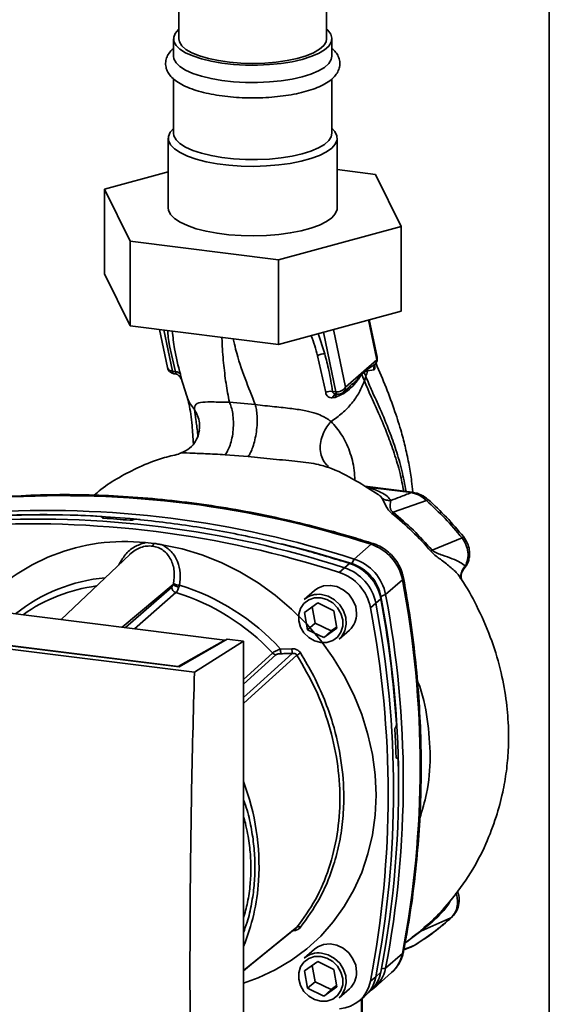
# Paper-space layout 'Blatt1' of a CAD drawing. Units: millimetres. Extents: x 0 to 5940, y 0 to 4200.
# Drawn here: x 4751 to 4834, y 1535 to 1690 of the extents above; entities that cross this region are included whole.
import ezdxf

# ---------------------------------------------------------------- set-up
doc = ezdxf.new("R2010")
doc.units = ezdxf.units.MM
doc.header["$LTSCALE"] = 10

psp = doc.layouts.new('Blatt1')

# ---------------------------------------------------------------- linework, layer by layer
at = {"color": 7, "linetype": 'Continuous', "lineweight": 35}
for p, q in [((4775.97, 1920.9), (4775.97, 1687.3)), ((4799.3, 1687.3), (4799.3, 1874.52)), ((4834.45, 1485.52), (4834.45, 1768.78)), ((4775.14, 1687.3), (4775.14, 1684.55)), ((4800.14, 1684.55), (4800.14, 1687.3)), ((4775.14, 1680.96), (4775.14, 1672.37)), ((4800.14, 1672.37), (4800.14, 1680.98)), ((4774.3, 1671.59), (4774.3, 1660.59)), ((4800.97, 1660.59), (4800.97, 1671.59)), ((4800.97, 1666.63), (4807, 1665.87)), ((4764.23, 1663.54), (4774.3, 1666.28)), ((4807, 1665.87), (4811.04, 1657.64)), ((4768.28, 1655.31), (4764.23, 1663.54)), ((4764.23, 1663.54), (4764.23, 1650.18)), ((4811.04, 1657.64), (4791.68, 1652.36)), ((4811.04, 1657.64), (4811.04, 1644.28)), ((4791.68, 1652.36), (4768.28, 1655.31)), ((4768.28, 1655.31), (4768.28, 1641.95)), ((4791.68, 1652.36), (4791.68, 1639)), ((4768.28, 1641.95), (4764.23, 1650.18)), ((4811.04, 1644.28), (4791.68, 1639)), ((4791.68, 1639), (4768.28, 1641.95)), ((4805.91, 1642.88), (4807.21, 1636.57)), ((4807.27, 1636.97), (4806.04, 1642.92)), ((4772.92, 1641.37), (4774.16, 1635.36)), ((4773.62, 1641.28), (4774.96, 1634.76)), ((4799, 1637.5), (4797.95, 1640.71)), ((4798.78, 1640.94), (4800.73, 1631.52)), ((4802.28, 1632.22), (4800.39, 1641.38)), ((4797.88, 1637.2), (4799.15, 1631.39)), ((4807.21, 1636.57), (4802.28, 1632.22)), ((4807.05, 1635.99), (4807.01, 1635.93)), ((4774.96, 1634.76), (4775.47, 1634.69)), ((4775.2, 1634.37), (4775.35, 1634.35)), ((4776.17, 1633.85), (4776.23, 1633.74)), ((4804.87, 1634.26), (4805.22, 1634.63)), ((4805.22, 1634.73), (4805.8, 1635.12)), ((4805.22, 1634.73), (4805.22, 1634.63)), ((4805.26, 1633.23), (4805.5, 1633.92)), ((4805.8, 1635.12), (4805.75, 1634.8)), ((4805.75, 1634.8), (4806.76, 1634.97)), ((4776.25, 1633.7), (4776.23, 1633.74)), ((4776.25, 1633.7), (4776.32, 1633.55)), ((4776.29, 1633.82), (4777.23, 1630.8)), ((4801.93, 1631.43), (4803.05, 1632.41)), ((4803.02, 1632.44), (4802.94, 1632.36)), ((4800.73, 1631.52), (4800.22, 1631.57)), ((4788.03, 1629.5), (4783.96, 1629.86)), ((4800.19, 1630.55), (4800.64, 1630.62)), ((4783.27, 1621.57), (4786.92, 1621.27)), ((4812.81, 1615.65), (4805.31, 1616.6)), ((4812.65, 1615.59), (4805.72, 1616.46)), ((4806.94, 1615.61), (4807.45, 1615.28)), ((4815.07, 1614.32), (4809.79, 1612.48)), ((4763.88, 1611.67), (4763.9, 1611.68)), ((4763.9, 1611.58), (4763.88, 1611.67)), ((4763.9, 1611.68), (4763.92, 1611.57)), ((4763.95, 1611.56), (4763.92, 1611.73)), ((4768.77, 1611.3), (4768.75, 1611.28)), ((4770.71, 1607.67), (4772.02, 1607.56)), ((4803.67, 1605.07), (4806.32, 1607.41)), ((4820.68, 1608.42), (4815.96, 1606.49)), ((4768.23, 1605.8), (4757.41, 1595.52)), ((4802.12, 1603.71), (4802.92, 1604.39)), ((4803.29, 1604.38), (4803.67, 1605.07)), ((4801.3, 1602.96), (4802.12, 1603.71)), ((4820.96, 1603.55), (4821.2, 1603.98)), ((4808.61, 1599.46), (4811.27, 1601.8)), ((4820.55, 1601.89), (4820.56, 1601.88)), ((4783.22, 1592.27), (4717.28, 1600.58)), ((4767, 1594.31), (4775.08, 1601.08)), ((4767.56, 1594.24), (4774.86, 1600.63)), ((4775.51, 1599.77), (4768.99, 1594.06)), ((4797.38, 1600.09), (4795.76, 1598.67)), ((4795.82, 1596.65), (4797.89, 1598.15)), ((4797.89, 1598.15), (4800.43, 1596.91)), ((4807.07, 1598.1), (4806.22, 1597.38)), ((4807.84, 1598.81), (4807.07, 1598.1)), ((4808.61, 1599.46), (4807.88, 1599.17)), ((4796.3, 1593.91), (4795.82, 1596.65)), ((4797.03, 1597.53), (4797.48, 1594.95)), ((4800.43, 1596.91), (4800.91, 1594.17)), ((4778.43, 1587.19), (4705.96, 1596.32)), ((4776.04, 1588.02), (4709.81, 1596.36)), ((4710.57, 1596.31), (4775.86, 1588.08)), ((4797.48, 1594.95), (4796.3, 1593.91)), ((4797.48, 1594.95), (4800.02, 1593.71)), ((4798.84, 1592.67), (4796.3, 1593.91)), ((4800.91, 1594.17), (4798.84, 1592.67)), ((4800.02, 1593.71), (4798.84, 1592.67)), ((4800.02, 1593.71), (4800.88, 1594.33)), ((4801.27, 1592.42), (4802.89, 1593.84)), ((4775.86, 1588.08), (4783.22, 1592.27)), ((4783.59, 1592.44), (4776.04, 1588.02)), ((4778.43, 1587.19), (4786.17, 1592.12)), ((4783.22, 1592.27), (4783.22, 1592.22)), ((4786.17, 1592.12), (4783.59, 1592.44)), ((4786.17, 1507.26), (4786.17, 1592.12)), ((4792.03, 1590.86), (4793.81, 1590.91)), ((4786.17, 1586.05), (4790.77, 1590.23)), ((4786.17, 1585.29), (4791.3, 1589.96)), ((4775.86, 1588.04), (4775.86, 1588.08)), ((4810.19, 1578.53), (4810.2, 1578.54)), ((4810.46, 1573.61), (4810.32, 1573.61)), ((4810.34, 1573.6), (4810.43, 1573.6)), ((4810.41, 1573.59), (4810.35, 1573.59)), ((4810.43, 1573.6), (4810.41, 1573.59)), ((4818.93, 1548.39), (4814.15, 1546.27)), ((4814.76, 1546.86), (4814.63, 1546.75)), ((4811.67, 1544.36), (4814.15, 1546.27)), ((4813.96, 1546.17), (4812.8, 1545.31)), ((4811.48, 1543.31), (4812.69, 1543.77)), ((4811.49, 1543.37), (4813.1, 1543.99)), ((4812.57, 1543.72), (4813.02, 1543.96)), ((4813.1, 1543.99), (4813.22, 1544.08)), ((4813.17, 1544.04), (4813.23, 1544.07)), ((4797.38, 1543.43), (4795.76, 1542)), ((4811.27, 1542.76), (4808.61, 1540.42)), ((4795.82, 1539.98), (4797.89, 1541.48)), ((4797.03, 1540.86), (4797.48, 1538.29)), ((4797.89, 1541.48), (4800.43, 1540.24)), ((4796.3, 1537.25), (4795.82, 1539.98)), ((4800.43, 1540.24), (4800.91, 1537.5)), ((4806.22, 1538.36), (4807.07, 1539.06)), ((4806.9, 1537.38), (4809.55, 1539.72)), ((4807.07, 1539.06), (4807.84, 1539.78)), ((4807.94, 1540.31), (4808.61, 1540.42)), ((4797.48, 1538.29), (4796.3, 1537.25)), ((4797.48, 1538.29), (4800.02, 1537.04)), ((4800.91, 1537.5), (4798.84, 1536)), ((4800.02, 1537.04), (4800.88, 1537.67)), ((4798.84, 1536), (4796.3, 1537.25)), ((4800.02, 1537.04), (4798.84, 1536)), ((4801.27, 1535.75), (4802.89, 1537.18)), ((4804.37, 1535.21), (4805.21, 1535.89)), ((4805.5, 1536.15), (4806.28, 1536.89)), ((4804.82, 1535.58), (4804.82, 1523.71)), ((4804.9, 1523.86), (4804.9, 1535.64))]:
    psp.add_line(p, q, dxfattribs=at)
at = {"color": 7, "linetype": 'Continuous', "lineweight": 35, "flags": 128}
for points in [[(4799.3, 1688.8), (4799.47, 1688.64), (4799.95, 1688.03), (4800.13, 1687.39), (4800.03, 1686.75), (4799.63, 1686.13), (4798.96, 1685.53), (4798.02, 1684.98), (4796.83, 1684.48), (4795.43, 1684.04), (4793.85, 1683.68), (4792.12, 1683.41), (4790.28, 1683.23), (4788.39, 1683.14), (4786.47, 1683.15), (4784.59, 1683.26), (4782.77, 1683.46), (4781.07, 1683.76), (4779.53, 1684.13), (4778.17, 1684.58), (4777.03, 1685.09), (4776.15, 1685.66), (4775.53, 1686.26), (4775.2, 1686.89), (4775.16, 1687.53), (4775.41, 1688.16), (4775.94, 1688.77), (4775.94, 1688.77)], [(4799.3, 1687.3), (4799.22, 1686.84), (4798.85, 1686.22), (4798.18, 1685.64), (4797.25, 1685.1), (4796.06, 1684.61), (4794.66, 1684.19), (4793.07, 1683.86), (4791.34, 1683.61), (4789.52, 1683.46), (4787.65, 1683.41), (4785.78, 1683.46), (4783.96, 1683.61), (4782.23, 1683.86), (4780.64, 1684.19), (4779.23, 1684.6), (4778.04, 1685.09), (4777.1, 1685.63), (4776.43, 1686.21), (4776.06, 1686.83), (4775.97, 1687.3)], [(4800.14, 1684.55), (4800.03, 1684), (4799.63, 1683.38), (4798.96, 1682.78), (4798.02, 1682.23), (4796.83, 1681.73), (4795.43, 1681.29), (4793.85, 1680.93), (4792.12, 1680.66), (4790.28, 1680.48), (4788.39, 1680.39), (4786.47, 1680.4), (4784.59, 1680.51), (4782.77, 1680.71), (4781.07, 1681.01), (4779.53, 1681.38), (4778.17, 1681.83), (4777.03, 1682.34), (4776.15, 1682.91), (4775.53, 1683.51), (4775.2, 1684.14), (4775.14, 1684.55)], [(4800.11, 1673.16), (4800.6, 1672.63), (4800.92, 1671.98), (4800.94, 1671.31), (4800.67, 1670.65), (4800.11, 1670.02), (4799.27, 1669.41), (4798.17, 1668.86), (4796.83, 1668.37), (4795.29, 1667.95), (4793.57, 1667.61), (4791.73, 1667.36), (4789.79, 1667.2), (4787.81, 1667.14), (4785.82, 1667.18), (4783.87, 1667.32), (4782, 1667.56), (4780.27, 1667.88), (4778.69, 1668.29), (4777.32, 1668.77), (4776.18, 1669.32), (4775.29, 1669.91), (4774.68, 1670.54), (4774.35, 1671.2), (4774.33, 1671.86), (4774.6, 1672.52), (4775.16, 1673.16), (4775.16, 1673.16)], [(4800.14, 1672.37), (4800.03, 1671.83), (4799.63, 1671.2), (4798.96, 1670.61), (4798.02, 1670.05), (4796.83, 1669.55), (4795.43, 1669.12), (4793.85, 1668.76), (4792.12, 1668.48), (4790.28, 1668.3), (4788.39, 1668.21), (4786.47, 1668.22), (4784.59, 1668.33), (4782.77, 1668.53), (4781.07, 1668.83), (4779.53, 1669.2), (4778.17, 1669.65), (4777.03, 1670.17), (4776.15, 1670.73), (4775.53, 1671.34), (4775.2, 1671.96), (4775.14, 1672.37)], [(4800.97, 1660.59), (4800.94, 1660.31), (4800.67, 1659.65), (4800.11, 1659.02), (4799.27, 1658.41), (4798.17, 1657.86), (4796.83, 1657.37), (4795.29, 1656.95), (4793.57, 1656.61), (4791.73, 1656.36), (4789.79, 1656.2), (4787.81, 1656.14), (4785.82, 1656.19), (4783.87, 1656.32), (4782, 1656.56), (4780.27, 1656.88), (4778.69, 1657.29), (4777.32, 1657.77), (4776.18, 1658.32), (4775.29, 1658.91), (4774.68, 1659.54), (4774.35, 1660.2), (4774.3, 1660.59)], [(4776.18, 1633.84), (4776.16, 1633.87), (4776.07, 1633.98)], [(4776.32, 1633.55), (4776.25, 1633.72), (4776.18, 1633.84)], [(4800.98, 1631.13), (4800.94, 1631.14), (4800.89, 1631.17), (4800.85, 1631.21), (4800.82, 1631.26), (4800.78, 1631.34), (4800.75, 1631.42), (4800.73, 1631.52)], [(4801.03, 1631.13), (4800.98, 1631.13), (4800.98, 1631.13)], [(4812.65, 1615.59), (4812.74, 1615.64), (4812.81, 1615.65)], [(4792.17, 1607.51), (4796.85, 1606.29), (4803.29, 1604.38)], [(4806.32, 1607.41), (4806.48, 1607.52), (4806.62, 1607.54), (4806.64, 1607.53)], [(4773.33, 1607.34), (4776.49, 1606.68), (4779.6, 1605.74), (4782.66, 1604.53), (4785.62, 1603.05), (4788.48, 1601.33), (4791.2, 1599.36), (4793.77, 1597.18), (4796.16, 1594.79), (4798.36, 1592.21), (4800.34, 1589.48), (4802.09, 1586.6), (4803.59, 1583.61), (4804.84, 1580.52), (4805.82, 1577.37), (4806.53, 1574.17), (4806.96, 1570.96), (4807.1, 1567.76), (4806.96, 1564.59), (4806.53, 1561.49), (4805.82, 1558.47), (4804.84, 1555.56), (4803.59, 1552.79), (4802.09, 1550.18), (4800.34, 1547.74), (4798.36, 1545.5), (4796.16, 1543.49), (4793.77, 1541.7), (4791.2, 1540.16), (4788.48, 1538.88), (4786.17, 1538.04)], [(4811.43, 1602.1), (4811.43, 1602.09), (4811.39, 1601.95), (4811.27, 1601.8)], [(4804.03, 1596.48), (4803.89, 1597.56), (4803.46, 1598.59), (4802.79, 1599.51), (4801.93, 1600.23), (4800.93, 1600.72), (4799.87, 1600.92), (4798.83, 1600.84), (4797.89, 1600.46), (4797.38, 1600.09)], [(4798.37, 1598.95), (4799.35, 1598.68), (4800.26, 1598.15), (4801.02, 1597.39), (4801.56, 1596.48), (4801.84, 1595.48), (4801.84, 1594.47), (4801.56, 1593.54), (4801.02, 1592.76), (4800.26, 1592.2), (4799.35, 1591.89), (4798.37, 1591.87), (4797.38, 1592.14), (4796.47, 1592.67), (4795.71, 1593.43), (4795.17, 1594.34), (4794.89, 1595.34), (4794.89, 1596.35), (4795.17, 1597.28), (4795.71, 1598.06), (4796.47, 1598.62), (4797.38, 1598.93), (4798.37, 1598.95)], [(4798.51, 1599.47), (4799.56, 1599.19), (4800.54, 1598.64), (4801.36, 1597.86), (4801.97, 1596.91), (4802.33, 1595.86), (4802.4, 1594.78), (4802.19, 1593.76), (4801.7, 1592.87), (4801.27, 1592.42)], [(4786.17, 1583.2), (4788.28, 1585.12), (4793.86, 1590.16)], [(4794.61, 1589.87), (4787.44, 1583.39), (4786.17, 1582.23)], [(4818.93, 1548.39), (4819.05, 1548.46), (4819.08, 1548.49)], [(4786.17, 1540.03), (4788.97, 1542.31), (4794.61, 1546.89)], [(4786.17, 1540.02), (4787.44, 1541.05), (4794.42, 1546.73)], [(4804.03, 1539.81), (4803.89, 1540.89), (4803.46, 1541.92), (4802.79, 1542.84), (4801.93, 1543.56), (4800.93, 1544.05), (4799.87, 1544.26), (4798.83, 1544.17), (4797.89, 1543.8), (4797.38, 1543.43)], [(4798.37, 1542.28), (4799.35, 1542.01), (4800.26, 1541.48), (4801.02, 1540.72), (4801.56, 1539.81), (4801.84, 1538.81), (4801.84, 1537.8), (4801.56, 1536.87), (4801.02, 1536.09), (4800.26, 1535.53), (4799.35, 1535.23), (4798.37, 1535.21), (4797.38, 1535.48), (4796.47, 1536.01), (4795.71, 1536.76), (4795.17, 1537.68), (4794.89, 1538.68), (4794.89, 1539.68), (4795.17, 1540.61), (4795.71, 1541.39), (4796.47, 1541.96), (4797.38, 1542.26), (4798.37, 1542.28)], [(4798.51, 1542.8), (4799.56, 1542.52), (4800.54, 1541.97), (4801.36, 1541.2), (4801.97, 1540.24), (4802.33, 1539.19), (4802.4, 1538.12), (4802.19, 1537.1), (4801.7, 1536.21), (4801.27, 1535.75)], [(4811.27, 1542.76), (4811.39, 1542.93), (4811.42, 1543.02)]]:
    psp.add_lwpolyline(points, dxfattribs=at)
at = {"color": 7, "linetype": 'Continuous', "lineweight": 35}
for centre, radius, start, end in [((4798.9, 1635.67), 1.84, 86.7483, 123.5908), ((4806.04, 1636.72), 1.25, 322.3014, 11.6813), ((4806.65, 1636.86), 0.632, 333.555, 10.8462), ((4775.38, 1635.61), 1.25, 191.7419, 261.5864), ((4775.42, 1634.77), 0.452, 181.2877, 241.7657), ((4775.46, 1633.8), 0.891, 33.0031, 89.6457), ((4805.97, 1634.3), 1.1, 175.5656, 182.5353), ((4799.95, 1629.85), 1.74, 81.0075, 117.5096), ((4800.96, 1630.33), 0.799, 85.2148, 164.6038), ((4800.96, 1633.06), 1.56, 261.3869, 327.6348), ((4801.11, 1632.37), 1.25, 265.8909, 311.3658), ((4757.68, 1457.52), 157.58, 72.0219, 93.6166), ((4815.48, 1614.04), 0.495, 111.0533, 145.7637), ((4754.46, 1462.02), 150.08, 86.4895, 93.857), ((4754.97, 1461.28), 150.79, 84.3399, 93.8355), ((4755.03, 1455.18), 157.58, 72.0219, 93.6166), ((4752.68, 1453.11), 157.54, 72.0219, 93.6166), ((4753.48, 1453.82), 157.58, 72.0219, 93.6166), ((4753.94, 1457.12), 154.75, 84.7062, 86.2231), ((4767.43, 1577.16), 30.69, 83.8607, 139.2646), ((4771.07, 1607.75), 0.971, 319.7911, 348.6058), ((4804.01, 1600.39), 7.39, 11.0352, 71.7841), ((4819.96, 1609.41), 1.22, 305.6454, 319.4716), ((4867.22, 1547.83), 77.9, 131.1461, 131.3412), ((4800.63, 1597.41), 7.35, 11.0352, 71.7841), ((4801.14, 1597.86), 6.86, 11.0352, 71.7841), ((4801.36, 1598.05), 7.39, 11.0352, 71.7841), ((4799.01, 1595.98), 7.35, 11.0352, 71.7841), ((4799.81, 1596.68), 7.39, 11.0352, 71.7841), ((4766.75, 1575.71), 26.52, 95.1925, 128.6095), ((4776.32, 1603.69), 2.77, 244.1388, 264.7491), ((4656.75, 1572.28), 157.31, 349.1837, 10.8163), ((4766.29, 1575.28), 25.76, 97.3732, 125.3721), ((4775.78, 1600.65), 0.924, 181.6047, 252.6186), ((4776.17, 1602.25), 1.6, 227.186, 263.5585), ((4765.35, 1566.55), 34.74, 42.9829, 73.0039), ((4765.7, 1566.85), 35.63, 42.3635, 73.0836), ((4798.02, 1596.04), 3.47, 81.7953, 130.7075), ((4652.55, 1568.58), 157.31, 349.1837, 10.8163), ((4645.72, 1568.52), 164.93, 3.6657, 10.5839), ((4648.26, 1569.23), 162.4, 0.4715, 10.626), ((4653.82, 1569.94), 157.58, 349.2026, 10.7974), ((4651.74, 1567.87), 157.27, 349.1837, 10.8163), ((4800.56, 1596.42), 3.47, 312.1118, 1.0239), ((4801.05, 1590.97), 9.02, 180.6985, 185.3866), ((4800.94, 1591), 7.12, 180.7519, 186.7862), ((4791.42, 1590.85), 0.897, 222.9083, 261.9255), ((4809.67, 1567.36), 27.09, 122.3718, 123.7957), ((4650.15, 1568.62), 160.2, 1.8739, 3.3561), ((4657.92, 1568.87), 152.72, 349.0204, 1.6716), ((4750.87, 1556.5), 37.76, 356.5447, 20.8043), ((4755.74, 1556.32), 32.89, 337.6993, 356.3503), ((4794.87, 1546.4), 0.559, 58.1255, 118.6889), ((4814.32, 1545.7), 0.594, 106.5918, 128.2448), ((4798.02, 1539.37), 3.47, 81.7953, 130.7075), ((4805.95, 1543.75), 5.41, 311.7598, 349.4203), ((4800.56, 1539.75), 3.47, 312.1118, 1.0239), ((4801.79, 1540.03), 5.37, 309.5569, 349.5496), ((4802.55, 1540.78), 5.39, 313.8875, 349.4016), ((4803.34, 1541.4), 5.36, 304.0378, 349.5239), ((4801.01, 1539.31), 5.3, 273.1936, 349.6256)]:
    psp.add_arc(centre, radius, start, end, dxfattribs=at)
for points, knots in [([(4775.12, 1685.78), (4774.98, 1685.65), (4774.61, 1685.31), (4774.18, 1684.68), (4773.89, 1683.88), (4773.86, 1683.02), (4774.11, 1682.2), (4774.57, 1681.48), (4775.24, 1680.82), (4776.15, 1680.19), (4777.32, 1679.62), (4778.69, 1679.12), (4780.23, 1678.71), (4781.9, 1678.39), (4783.67, 1678.15), (4785.5, 1678), (4787.37, 1677.94), (4789.25, 1677.97), (4791.09, 1678.1), (4792.87, 1678.31), (4794.56, 1678.61), (4796.12, 1678.99), (4797.53, 1679.45), (4798.77, 1680), (4799.79, 1680.62), (4800.56, 1681.31), (4801.08, 1682.04), (4801.38, 1682.85), (4801.41, 1683.7), (4801.17, 1684.52), (4800.75, 1685.22), (4800.34, 1685.6), (4800.14, 1685.79)], [0, 0, 0, 0, 0.019995, 0.050899, 0.079173, 0.109568, 0.13845, 0.167674, 0.199606, 0.235332, 0.273408, 0.311345, 0.348661, 0.385511, 0.422062, 0.458433, 0.494708, 0.53095, 0.567211, 0.603535, 0.639991, 0.676669, 0.713699, 0.751277, 0.789665, 0.824507, 0.855457, 0.883778, 0.91425, 0.94314, 0.972325, 1, 1, 1, 1]), ([(4774.2, 1641.2), (4774.23, 1640.84), (4774.42, 1638.71), (4774.99, 1636.51), (4775.47, 1634.69)], [0, 0, 0, 0, 0.1694368, 1, 1, 1, 1]), ([(4776.21, 1634.28), (4775.86, 1635.63), (4775.27, 1637.92), (4775.04, 1640.18), (4774.94, 1641.11)], [0, 0, 0, 0, 0.586366, 1, 1, 1, 1]), ([(4783.96, 1629.86), (4783.77, 1630.84), (4783.38, 1632.81), (4783.02, 1636.09), (4782.82, 1638.51), (4782.78, 1639.97), (4782.77, 1640.12)], [0, 0, 0, 0, 0.317674, 0.63917, 0.961622, 1, 1, 1, 1]), ([(4796.84, 1640.41), (4796.85, 1640.4), (4797.28, 1639.32), (4797.58, 1638.25), (4797.88, 1637.2)], [0, 0, 0, 0, 0.010552, 1, 1, 1, 1]), ([(4788.03, 1629.5), (4787.5, 1630.85), (4786.43, 1633.57), (4785.18, 1637.05), (4784.69, 1639.34), (4784.57, 1639.9)], [0, 0, 0, 0, 0.428286, 0.861311, 1, 1, 1, 1]), ([(4800.22, 1631.57), (4800.06, 1632.67), (4799.77, 1634.63), (4799.23, 1636.63), (4799, 1637.5)], [0, 0, 0, 0, 0.559976, 1, 1, 1, 1]), ([(4805.8, 1635.12), (4805.88, 1635.16), (4806.09, 1635.29), (4806.5, 1635.56), (4806.82, 1635.79), (4807.01, 1635.93)], [0, 0, 0, 0, 0.176506, 0.500252, 1, 1, 1, 1]), ([(4807.01, 1635.93), (4806.96, 1635.87), (4806.86, 1635.73), (4806.78, 1635.48), (4806.74, 1635.23), (4806.76, 1635.05), (4806.76, 1634.97)], [0, 0, 0, 0, 0.247289, 0.499999, 0.752709, 1, 1, 1, 1]), ([(4806.77, 1634.97), (4806.8, 1634.99), (4806.87, 1635.04), (4806.91, 1635.28), (4806.91, 1635.52), (4806.88, 1635.69), (4806.88, 1635.73)], [0, 0, 0, 0, 0.312414, 0.617158, 0.917406, 1, 1, 1, 1]), ([(4812.91, 1615.69), (4812.85, 1616.25), (4812.7, 1617.69), (4812.32, 1620.01), (4811.78, 1622.6), (4811.04, 1625.43), (4810.03, 1628.64), (4808.67, 1632.28), (4807.63, 1634.71), (4807.1, 1635.96)], [0, 0, 0, 0, 0.071383, 0.18275, 0.30767, 0.425886, 0.587974, 0.788402, 1, 1, 1, 1]), ([(4774.18, 1635.36), (4774.2, 1635.28), (4774.25, 1635.09), (4774.53, 1634.86), (4774.82, 1634.8), (4774.96, 1634.76)], [0, 0, 0, 0, 0.284284, 0.642142, 1, 1, 1, 1]), ([(4775.41, 1634.36), (4775.41, 1634.35), (4775.39, 1634.34), (4775.36, 1634.35), (4775.35, 1634.36)], [0, 0, 0, 0, 0.353193, 1, 1, 1, 1]), ([(4775.47, 1634.69), (4775.48, 1634.65), (4775.5, 1634.58), (4775.52, 1634.47), (4775.5, 1634.38), (4775.44, 1634.36), (4775.41, 1634.36)], [0, 0, 0, 0, 0.169653, 0.340093, 0.694841, 1, 1, 1, 1]), ([(4775.43, 1634.35), (4775.54, 1634.31), (4775.79, 1634.23), (4775.96, 1634.07), (4776.06, 1633.99)], [0, 0, 0, 0, 0.458724, 1, 1, 1, 1]), ([(4776.32, 1633.55), (4776.33, 1633.55), (4776.36, 1633.53), (4776.36, 1633.65), (4776.31, 1633.89), (4776.24, 1634.15), (4776.21, 1634.28)], [0, 0, 0, 0, 0.24535, 0.494527, 0.746818, 1, 1, 1, 1]), ([(4800.64, 1630.62), (4801.1, 1630.82), (4802.02, 1631.2), (4803.2, 1632.14), (4804, 1633.04), (4804.52, 1633.82), (4804.75, 1634.11), (4804.87, 1634.26)], [0, 0, 0, 0, 0.251105, 0.501036, 0.749925, 0.874582, 1, 1, 1, 1]), ([(4804.87, 1634.39), (4804.56, 1634.01), (4804.04, 1633.35), (4803.32, 1632.71), (4803.02, 1632.44)], [0, 0, 0, 0, 0.580796, 1, 1, 1, 1]), ([(4805.22, 1634.73), (4805.15, 1634.67), (4805.04, 1634.55), (4804.92, 1634.44), (4804.87, 1634.39)], [0, 0, 0, 0, 0.560077, 1, 1, 1, 1]), ([(4804.87, 1634.26), (4804.94, 1634.06), (4805.07, 1633.72), (4805.2, 1633.38), (4805.26, 1633.23)], [0, 0, 0, 0, 0.557981, 1, 1, 1, 1]), ([(4805.22, 1634.63), (4805.31, 1634.69), (4805.51, 1634.79), (4805.67, 1634.79), (4805.75, 1634.8)], [0, 0, 0, 0, 0.495614, 1, 1, 1, 1]), ([(4805.5, 1633.92), (4805.44, 1634.05), (4805.35, 1634.29), (4805.26, 1634.53), (4805.22, 1634.63)], [0, 0, 0, 0, 0.561479, 1, 1, 1, 1]), ([(4805.75, 1634.8), (4805.71, 1634.65), (4805.64, 1634.35), (4805.54, 1634.06), (4805.5, 1633.92)], [0, 0, 0, 0, 0.499152, 1, 1, 1, 1]), ([(4805.5, 1633.92), (4805.81, 1633.16), (4806.49, 1631.52), (4807.82, 1628.67), (4809.12, 1625.57), (4810.28, 1622.33), (4811.2, 1619.18), (4811.63, 1616.88), (4811.84, 1615.77)], [0, 0, 0, 0, 0.150261, 0.32836, 0.526782, 0.68447, 0.847059, 1, 1, 1, 1]), ([(4800, 1626.81), (4800.61, 1627.24), (4801.82, 1628.1), (4803.3, 1629.67), (4804.51, 1631.39), (4805.01, 1632.62), (4805.26, 1633.23)], [0, 0, 0, 0, 0.250676, 0.499744, 0.749997, 1, 1, 1, 1]), ([(4805.26, 1633.23), (4805.57, 1632.49), (4806.24, 1630.87), (4807.56, 1628.05), (4808.85, 1624.99), (4809.99, 1621.8), (4810.88, 1618.85), (4811.28, 1616.76), (4811.46, 1615.82)], [0, 0, 0, 0, 0.154333, 0.336865, 0.539695, 0.700461, 0.865796, 1, 1, 1, 1]), ([(4778.43, 1628.69), (4778, 1629.26), (4777.5, 1629.92), (4777.29, 1630.7), (4777.27, 1630.81)], [0, 0, 0, 0, 0.864344, 1, 1, 1, 1]), ([(4799.15, 1631.39), (4799.18, 1631.26), (4799.24, 1631.01), (4799.49, 1630.74), (4799.81, 1630.58), (4800.06, 1630.56), (4800.19, 1630.55)], [0, 0, 0, 0, 0.253081, 0.50549, 0.754394, 1, 1, 1, 1]), ([(4801.03, 1631.13), (4800.92, 1631.14), (4800.72, 1631.15), (4800.45, 1631.23), (4800.3, 1631.35), (4800.23, 1631.47), (4800.23, 1631.54), (4800.22, 1631.57)], [0, 0, 0, 0, 0.2776797, 0.535592, 0.7727706, 0.886415, 1, 1, 1, 1]), ([(4801.01, 1631.16), (4800.96, 1631.14), (4800.84, 1631.09), (4800.71, 1630.9), (4800.67, 1630.72), (4800.64, 1630.62)], [0, 0, 0, 0, 0.284235, 0.649798, 1, 1, 1, 1]), ([(4802.28, 1632.22), (4802.26, 1632.09), (4802.23, 1631.81), (4802.08, 1631.54), (4801.95, 1631.46), (4801.93, 1631.44)], [0, 0, 0, 0, 0.454176, 0.908351, 1, 1, 1, 1]), ([(4777.26, 1630.72), (4777.38, 1630.35), (4777.6, 1629.6), (4777.85, 1628.06), (4778.09, 1626.03), (4778.2, 1624.28), (4778.27, 1623.26)], [0, 0, 0, 0, 0.243202, 0.483802, 0.702663, 1, 1, 1, 1]), ([(4783.96, 1629.86), (4783.12, 1629.87), (4781.39, 1629.91), (4779.59, 1629.91), (4778.51, 1629.62), (4778.46, 1629.01), (4778.43, 1628.69)], [0, 0, 0, 0, 0.2292, 0.469491, 0.725763, 1, 1, 1, 1]), ([(4783.96, 1629.86), (4784.06, 1629.61), (4784.28, 1629.09), (4784.49, 1628.05), (4784.6, 1626.83), (4784.57, 1625.5), (4784.38, 1624.2), (4784.08, 1623.07), (4783.7, 1622.17), (4783.41, 1621.76), (4783.27, 1621.57)], [0, 0, 0, 0, 0.111605, 0.233945, 0.364659, 0.5, 0.635341, 0.766055, 0.888395, 1, 1, 1, 1]), ([(4788.03, 1629.5), (4788.1, 1629.25), (4788.24, 1628.74), (4788.34, 1627.72), (4788.35, 1626.51), (4788.23, 1625.19), (4787.99, 1623.91), (4787.67, 1622.78), (4787.31, 1621.88), (4787.04, 1621.47), (4786.92, 1621.27)], [0, 0, 0, 0, 0.111728, 0.2341, 0.364761, 0.5, 0.635239, 0.7659, 0.888272, 1, 1, 1, 1]), ([(4800, 1626.81), (4800, 1626.81), (4800, 1626.81), (4799.99, 1626.82), (4799.95, 1626.85), (4799.78, 1626.98), (4799.41, 1627.25), (4798.7, 1627.66), (4797.59, 1628.12), (4795.96, 1628.55), (4793.75, 1628.88), (4791.5, 1629.1), (4789.53, 1629.31), (4788.54, 1629.44), (4788.03, 1629.5)], [0, 0, 0, 0, 0.000162, 0.001487, 0.005208, 0.01933, 0.073905, 0.162163, 0.281295, 0.427614, 0.597407, 0.78772, 0.890976, 1, 1, 1, 1]), ([(4778.43, 1628.69), (4778.61, 1628.38), (4778.99, 1627.72), (4779.27, 1626.61), (4779.22, 1625.84), (4779.2, 1625.47)], [0, 0, 0, 0, 0.318258, 0.667335, 1, 1, 1, 1]), ([(4778.43, 1628.69), (4778.51, 1628.18), (4778.67, 1627.16), (4778.84, 1625.7), (4778.97, 1624.69), (4778.99, 1624.53)], [0, 0, 0, 0, 0.460538, 0.917225, 1, 1, 1, 1]), ([(4800, 1626.81), (4799.76, 1626.53), (4799.26, 1625.95), (4798.69, 1624.86), (4798.33, 1623.64), (4798.25, 1622.37), (4798.49, 1621.2), (4798.94, 1620.29), (4799.38, 1619.89), (4799.56, 1619.72)], [0, 0, 0, 0, 0.129678, 0.272113, 0.424532, 0.582482, 0.740431, 0.89285, 1, 1, 1, 1]), ([(4803.75, 1617.53), (4803.73, 1618.06), (4803.65, 1619.71), (4802.98, 1622.23), (4801.71, 1624.87), (4800.58, 1626.16), (4800, 1626.81)], [0, 0, 0, 0, 0.1316, 0.41483, 0.703991, 1, 1, 1, 1]), ([(4779.21, 1625.47), (4779.17, 1625.18), (4779.07, 1624.56), (4778.48, 1623.36), (4777.42, 1622.26), (4776.45, 1621.91), (4775.95, 1621.73)], [0, 0, 0, 0, 0.209002, 0.450355, 0.720769, 1, 1, 1, 1]), ([(4775.99, 1621.67), (4775.12, 1621.47), (4772.96, 1620.98), (4769.79, 1619.71), (4766.58, 1618.04), (4764.2, 1616.55), (4762.96, 1615.46), (4762.6, 1615.16)], [0, 0, 0, 0, 0.174682, 0.436106, 0.673313, 0.907874, 1, 1, 1, 1]), ([(4775.98, 1621.73), (4775.99, 1621.73), (4776.31, 1621.91), (4777.69, 1621.83), (4780.12, 1621.74), (4782.2, 1621.63), (4783.27, 1621.57)], [0, 0, 0, 0, 0.006801, 0.31899, 0.651378, 1, 1, 1, 1]), ([(4786.92, 1621.27), (4788.22, 1621.13), (4790.17, 1620.93), (4792.82, 1620.7), (4794.71, 1620.51), (4796.46, 1620.3), (4797.93, 1620.06), (4798.72, 1619.82), (4799.05, 1619.72)], [0, 0, 0, 0, 0.318371, 0.472857, 0.621423, 0.76468, 0.9017, 1, 1, 1, 1]), ([(4799.05, 1619.72), (4799.17, 1619.69), (4799.32, 1619.66), (4799.43, 1619.61), (4799.45, 1619.6)], [0, 0, 0, 0, 0.836917, 1, 1, 1, 1]), ([(4807.44, 1615.26), (4806.31, 1615.99), (4803.74, 1617.65), (4801.04, 1619.06), (4799.46, 1619.6), (4799.45, 1619.6)], [0, 0, 0, 0, 0.441359, 0.99624, 1, 1, 1, 1]), ([(4806.64, 1607.53), (4805.57, 1607.87), (4802.47, 1608.84), (4797.3, 1610.26), (4791.15, 1611.72), (4784.98, 1612.93), (4778.79, 1613.89), (4772.6, 1614.6), (4766.41, 1615.07), (4760.25, 1615.28), (4754.11, 1615.26), (4750.04, 1615.03), (4748.01, 1614.91)], [0, 0, 0, 0, 0.0555717, 0.1605375, 0.2655042, 0.3704634, 0.4754143, 0.5803561, 0.685288, 0.790209, 0.8951186, 1, 1, 1, 1]), ([(4809.44, 1614.34), (4809.27, 1614.56), (4808.93, 1615.02), (4807.7, 1615.75), (4806.47, 1616.19), (4805.72, 1616.46)], [0, 0, 0, 0, 0.279543, 0.559963, 1, 1, 1, 1]), ([(4807.45, 1615.28), (4807.48, 1615.26), (4807.78, 1615.07), (4807.92, 1614.86), (4808.06, 1614.66)], [0, 0, 0, 0, 0.087688, 1, 1, 1, 1]), ([(4812.65, 1615.59), (4812.06, 1615.35), (4810.99, 1614.93), (4809.91, 1614.52), (4809.44, 1614.34)], [0, 0, 0, 0, 0.560002, 1, 1, 1, 1]), ([(4815.07, 1614.32), (4814.7, 1614.63), (4813.97, 1615.26), (4813.09, 1615.48), (4812.65, 1615.59)], [0, 0, 0, 0, 0.501387, 1, 1, 1, 1]), ([(4815.3, 1614.5), (4814.97, 1614.76), (4814.22, 1615.34), (4813.32, 1615.54), (4812.81, 1615.65)], [0, 0, 0, 0, 0.438722, 1, 1, 1, 1]), ([(4808.06, 1614.66), (4808.21, 1614.38), (4808.43, 1613.94), (4808.81, 1613.18), (4809.17, 1612.67), (4809.45, 1612.43), (4809.6, 1612.3)], [0, 0, 0, 0, 0.483441, 0.732702, 0.863647, 1, 1, 1, 1]), ([(4809.44, 1614.34), (4809.19, 1614.34), (4808.7, 1614.35), (4808.27, 1614.56), (4808.06, 1614.66)], [0, 0, 0, 0, 0.499999, 1, 1, 1, 1]), ([(4809.79, 1612.48), (4809.73, 1612.52), (4809.63, 1612.6), (4809.5, 1612.74), (4809.42, 1612.88), (4809.31, 1613.17), (4809.31, 1613.74), (4809.39, 1614.09), (4809.44, 1614.34)], [0, 0, 0, 0, 0.054087, 0.106698, 0.160831, 0.217939, 0.466594, 1, 1, 1, 1]), ([(4820.68, 1608.42), (4819.8, 1609.46), (4818.05, 1611.54), (4816.07, 1613.39), (4815.07, 1614.32)], [0, 0, 0, 0, 0.499966, 1, 1, 1, 1]), ([(4820.89, 1608.62), (4820.02, 1609.66), (4818.28, 1611.73), (4816.29, 1613.58), (4815.3, 1614.5)], [0, 0, 0, 0, 0.499999, 1, 1, 1, 1]), ([(4809.79, 1612.48), (4809.75, 1612.44), (4809.68, 1612.38), (4809.62, 1612.32), (4809.6, 1612.3)], [0, 0, 0, 0, 0.560006, 1, 1, 1, 1]), ([(4809.6, 1612.3), (4810.69, 1611.37), (4812.88, 1609.52), (4814.8, 1607.38), (4815.76, 1606.32)], [0, 0, 0, 0, 0.5001823, 1, 1, 1, 1]), ([(4815.96, 1606.49), (4815, 1607.56), (4813.07, 1609.7), (4810.88, 1611.55), (4809.79, 1612.48)], [0, 0, 0, 0, 0.499884, 1, 1, 1, 1]), ([(4763.9, 1611.68), (4763.91, 1611.7), (4763.93, 1611.72), (4763.9, 1611.76), (4763.83, 1611.8), (4763.74, 1611.82), (4763.67, 1611.82), (4763.65, 1611.82)], [0, 0, 0, 0, 0.218281, 0.436524, 0.655929, 0.878089, 1, 1, 1, 1]), ([(4764.14, 1611.53), (4764.09, 1611.53), (4764.01, 1611.54), (4763.92, 1611.57), (4763.86, 1611.61), (4763.86, 1611.64), (4763.88, 1611.66), (4763.88, 1611.67)], [0, 0, 0, 0, 0.225668, 0.451403, 0.675272, 0.896057, 1, 1, 1, 1]), ([(4768.75, 1611.28), (4768.73, 1611.27), (4768.68, 1611.24), (4768.57, 1611.21), (4768.43, 1611.2), (4768.31, 1611.2), (4768.24, 1611.2), (4768.22, 1611.2)], [0, 0, 0, 0, 0.220312, 0.440581, 0.661976, 0.885105, 1, 1, 1, 1]), ([(4768.77, 1611.3), (4768.79, 1611.31), (4768.84, 1611.33), (4768.96, 1611.36), (4769.09, 1611.38), (4769.21, 1611.38), (4769.28, 1611.38), (4769.3, 1611.37)], [0, 0, 0, 0, 0.22025, 0.440458, 0.661779, 0.884872, 1, 1, 1, 1]), ([(4769.3, 1611.37), (4772.47, 1611.01), (4778.79, 1610.28), (4787.57, 1608.57), (4795.63, 1606.62), (4800.49, 1605.13), (4802.92, 1604.39)], [0, 0, 0, 0, 0.28071, 0.561135, 0.780941, 1, 1, 1, 1]), ([(4770.71, 1607.67), (4770.11, 1607.49), (4768.9, 1607.12), (4767.42, 1605.8), (4766.8, 1604.69), (4766.49, 1604.15)], [0, 0, 0, 0, 0.3370734, 0.6756617, 1, 1, 1, 1]), ([(4772.02, 1607.56), (4772.24, 1607.53), (4772.68, 1607.46), (4773.12, 1607.38), (4773.33, 1607.34)], [0, 0, 0, 0, 0.499738, 1, 1, 1, 1]), ([(4811.43, 1602.1), (4811.37, 1602.38), (4811.21, 1603.07), (4810.74, 1604.15), (4810.01, 1605.26), (4809.07, 1606.22), (4807.99, 1606.98), (4807.15, 1607.37), (4806.7, 1607.51), (4806.64, 1607.53)], [0, 0, 0, 0, 0.111105, 0.284324, 0.458622, 0.634126, 0.810517, 0.976045, 1, 1, 1, 1]), ([(4820.68, 1608.42), (4820.9, 1608.07), (4821.35, 1607.38), (4821.64, 1606.18), (4821.63, 1605), (4821.34, 1604.32), (4821.2, 1603.98)], [0, 0, 0, 0, 0.249147, 0.499356, 0.749935, 1, 1, 1, 1]), ([(4820.99, 1603.57), (4821.04, 1603.62), (4821.4, 1603.98), (4821.7, 1604.7), (4821.89, 1605.67), (4821.85, 1606.58), (4821.57, 1607.63), (4821.13, 1608.28), (4820.89, 1608.62)], [0, 0, 0, 0, 0.03947, 0.286721, 0.422947, 0.588234, 0.781257, 1, 1, 1, 1]), ([(4771.81, 1607.13), (4771.5, 1607.14), (4770.87, 1607.17), (4769.93, 1606.93), (4769.06, 1606.47), (4768.46, 1606.09), (4768.24, 1605.81), (4768.23, 1605.8)], [0, 0, 0, 0, 0.242361, 0.491008, 0.732025, 0.989238, 1, 1, 1, 1]), ([(4775.11, 1601.2), (4775.2, 1601.86), (4775.36, 1603.18), (4774.89, 1604.78), (4774.2, 1605.83), (4773.52, 1606.47), (4772.72, 1606.94), (4772.11, 1607.06), (4771.81, 1607.13)], [0, 0, 0, 0, 0.254972, 0.506725, 0.634993, 0.755174, 0.879157, 1, 1, 1, 1]), ([(4773.33, 1607.34), (4773.85, 1607.02), (4774.89, 1606.36), (4775.83, 1604.71), (4776.28, 1602.86), (4776.14, 1601.58), (4776.07, 1600.93)], [0, 0, 0, 0, 0.248477, 0.498056, 0.748663, 1, 1, 1, 1]), ([(4815.76, 1606.32), (4815.92, 1606.16), (4816.52, 1605.54), (4817.77, 1604.71), (4819.13, 1603.57), (4820.1, 1602.65), (4820.35, 1602.17), (4820.39, 1602.09)], [0, 0, 0, 0, 0.083283, 0.32371, 0.635292, 0.940916, 1, 1, 1, 1]), ([(4821.2, 1603.98), (4820.95, 1604.17), (4820.44, 1604.56), (4819.17, 1605.13), (4817.9, 1605.59), (4816.92, 1605.93), (4816.42, 1606.17), (4816.14, 1606.33), (4816.02, 1606.44), (4815.96, 1606.49)], [0, 0, 0, 0, 0.2474332, 0.5038766, 0.7624838, 0.8883877, 0.9474046, 0.9747591, 1, 1, 1, 1]), ([(4821.2, 1603.98), (4821.03, 1603.78), (4820.68, 1603.36), (4820.45, 1602.61), (4820.53, 1602.12), (4820.57, 1601.88)], [0, 0, 0, 0, 0.3318078, 0.6833872, 1, 1, 1, 1]), ([(4820.56, 1601.88), (4820.53, 1602.02), (4820.49, 1602.29), (4820.58, 1602.9), (4820.82, 1603.28), (4820.98, 1603.53)], [0, 0, 0, 0, 0.268107, 0.5281, 1, 1, 1, 1]), ([(4775.11, 1601.2), (4775.11, 1601.18), (4775.1, 1601.14), (4775.09, 1601.1), (4775.08, 1601.08)], [0, 0, 0, 0, 0.556457, 1, 1, 1, 1]), ([(4811.42, 1543.02), (4811.62, 1544.07), (4812.2, 1547.13), (4812.97, 1552.24), (4813.64, 1558.36), (4814.07, 1564.52), (4814.25, 1570.74), (4814.19, 1576.98), (4813.88, 1583.25), (4813.32, 1589.53), (4812.53, 1595.82), (4811.79, 1600.01), (4811.43, 1602.1)], [0, 0, 0, 0, 0.055607, 0.160471, 0.265347, 0.370236, 0.475136, 0.580048, 0.68497, 0.789902, 0.894843, 1, 1, 1, 1]), ([(4814.59, 1546.79), (4814.92, 1547.06), (4816.43, 1548.28), (4819, 1551.14), (4822.04, 1555.27), (4824.43, 1559.83), (4826.06, 1564.12), (4827.1, 1568), (4827.71, 1571.53), (4828.02, 1575.03), (4828.04, 1578.84), (4827.66, 1583.14), (4826.75, 1587.86), (4825.23, 1592.83), (4823.11, 1597.54), (4821.44, 1600.64), (4820.46, 1602.02), (4820.4, 1602.1)], [0, 0, 0, 0, 0.021625, 0.099496, 0.195703, 0.282578, 0.359797, 0.426688, 0.483116, 0.53824, 0.600766, 0.671031, 0.74889, 0.833628, 0.920269, 0.995172, 1, 1, 1, 1]), ([(4774.86, 1600.63), (4774.91, 1600.69), (4774.99, 1600.79), (4775.06, 1600.99), (4775.08, 1601.08)], [0, 0, 0, 0, 0.558032, 1, 1, 1, 1]), ([(4775.51, 1599.77), (4775.55, 1599.81), (4775.63, 1599.9), (4775.75, 1600.1), (4775.88, 1600.35), (4775.95, 1600.56), (4775.99, 1600.66)], [0, 0, 0, 0, 0.239693, 0.486215, 0.739631, 1, 1, 1, 1]), ([(4776.07, 1600.93), (4776.06, 1600.88), (4776.03, 1600.79), (4776, 1600.7), (4775.99, 1600.66)], [0, 0, 0, 0, 0.5575134, 1, 1, 1, 1]), ([(4790.77, 1590.23), (4790.83, 1590.29), (4790.96, 1590.39), (4791.28, 1590.56), (4791.64, 1590.72), (4791.89, 1590.81), (4792.03, 1590.86)], [0, 0, 0, 0, 0.25791, 0.529051, 0.75073, 1, 1, 1, 1]), ([(4793.81, 1590.91), (4793.95, 1590.91), (4794.21, 1590.9), (4794.59, 1590.77), (4794.93, 1590.56), (4795.09, 1590.35), (4795.17, 1590.24)], [0, 0, 0, 0, 0.251292, 0.50141, 0.750949, 1, 1, 1, 1]), ([(4791.3, 1589.96), (4791.34, 1589.98), (4791.43, 1590.04), (4791.7, 1590.1), (4791.93, 1590.11), (4792.07, 1590.12)], [0, 0, 0, 0, 0.279563, 0.560003, 1, 1, 1, 1]), ([(4792.07, 1590.12), (4792.4, 1590.13), (4793, 1590.14), (4793.6, 1590.16), (4793.86, 1590.16)], [0, 0, 0, 0, 0.56, 1, 1, 1, 1]), ([(4794.61, 1589.87), (4794.56, 1589.93), (4794.48, 1590.04), (4794.3, 1590.14), (4794.08, 1590.18), (4793.94, 1590.17), (4793.86, 1590.16)], [0, 0, 0, 0, 0.230327, 0.468498, 0.724232, 1, 1, 1, 1]), ([(4794.61, 1589.87), (4795.63, 1588.11), (4797.68, 1584.59), (4799.78, 1578.89), (4801.1, 1573.06), (4801.54, 1567.23), (4801.1, 1561.54), (4799.78, 1556.15), (4797.68, 1551.15), (4795.63, 1548.31), (4794.61, 1546.89)], [0, 0, 0, 0, 0.125013, 0.250019, 0.375025, 0.500028, 0.625031, 0.750035, 0.875013, 1, 1, 1, 1]), ([(4795.17, 1590.24), (4795.89, 1589.04), (4797.31, 1586.66), (4798.99, 1582.92), (4800.55, 1578.47), (4801.71, 1573.27), (4802.1, 1568.05), (4801.88, 1563.59), (4801.29, 1559.86), (4800.16, 1555.71), (4798.28, 1551.21), (4796.22, 1548.34), (4795.17, 1546.88)], [0, 0, 0, 0, 0.0854732, 0.1687793, 0.2501287, 0.3758195, 0.5000279, 0.5827536, 0.6660301, 0.7500739, 0.8727257, 1, 1, 1, 1]), ([(4778.28, 1500.31), (4778.1, 1508.23), (4777.74, 1524.07), (4777.7, 1546.63), (4777.92, 1567.67), (4778.26, 1580.68), (4778.43, 1587.19)], [0, 0, 0, 0, 0.279902, 0.560023, 0.780098, 1, 1, 1, 1]), ([(4814, 1564.11), (4814.39, 1565.41), (4815.33, 1568.52), (4815.81, 1573.83), (4815.27, 1579.75), (4814.49, 1583.85), (4813.64, 1585.81), (4813.6, 1585.89)], [0, 0, 0, 0, 0.1895807, 0.4565408, 0.7227512, 0.9882292, 1, 1, 1, 1]), ([(4810.08, 1578), (4810.08, 1578.05), (4810.07, 1578.14), (4810.09, 1578.29), (4810.12, 1578.41), (4810.16, 1578.49), (4810.18, 1578.52), (4810.19, 1578.53)], [0, 0, 0, 0, 0.2256676, 0.4514031, 0.6752716, 0.8960572, 1, 1, 1, 1]), ([(4810.2, 1578.54), (4810.22, 1578.56), (4810.25, 1578.6), (4810.28, 1578.71), (4810.31, 1578.85), (4810.31, 1578.97), (4810.31, 1579.04), (4810.31, 1579.06)], [0, 0, 0, 0, 0.218281, 0.436524, 0.655929, 0.878089, 1, 1, 1, 1]), ([(4810.41, 1573.59), (4810.4, 1573.58), (4810.36, 1573.57), (4810.32, 1573.6), (4810.29, 1573.68), (4810.27, 1573.77), (4810.27, 1573.84), (4810.27, 1573.86)], [0, 0, 0, 0, 0.220312, 0.440581, 0.661976, 0.885105, 1, 1, 1, 1]), ([(4810.43, 1573.6), (4810.44, 1573.61), (4810.47, 1573.62), (4810.52, 1573.59), (4810.55, 1573.51), (4810.57, 1573.42), (4810.57, 1573.35), (4810.57, 1573.33)], [0, 0, 0, 0, 0.22025, 0.440458, 0.661779, 0.884872, 1, 1, 1, 1]), ([(4786.17, 1546.05), (4786.37, 1546.59), (4786.91, 1548.06), (4787.48, 1550.56), (4787.9, 1553.47), (4788.03, 1556.39), (4787.9, 1559.34), (4787.47, 1562.34), (4786.94, 1564.94), (4786.37, 1566.48), (4786.17, 1567.03)], [0, 0, 0, 0, 0.08444, 0.227561, 0.367042, 0.502794, 0.638525, 0.777981, 0.921074, 1, 1, 1, 1]), ([(4786.17, 1548.3), (4786.4, 1549.13), (4786.9, 1550.88), (4787.25, 1553.55), (4787.36, 1555.77), (4787.32, 1557.47), (4787.24, 1558.78), (4787.08, 1560.2), (4786.83, 1561.73), (4786.53, 1563.16), (4786.27, 1564.07), (4786.17, 1564.45)], [0, 0, 0, 0, 0.162308, 0.341743, 0.49802, 0.571533, 0.651532, 0.738018, 0.830992, 0.930452, 1, 1, 1, 1]), ([(4818.93, 1548.39), (4819.16, 1548.66), (4819.63, 1549.18), (4819.95, 1550.25), (4820, 1551.32), (4819.79, 1552), (4819.7, 1552.28)], [0, 0, 0, 0, 0.265326, 0.531914, 0.799057, 1, 1, 1, 1]), ([(4819.08, 1548.49), (4819.3, 1548.73), (4819.71, 1549.18), (4820.12, 1550.13), (4820.27, 1551.25), (4820.15, 1552.16), (4819.95, 1552.58), (4819.93, 1552.61)], [0, 0, 0, 0, 0.2282503, 0.4216247, 0.6985081, 0.9791057, 1, 1, 1, 1]), ([(4814.15, 1546.27), (4814.21, 1546.32), (4814.48, 1546.53), (4815.24, 1547.11), (4816.28, 1547.98), (4817.55, 1549.27), (4818.49, 1550.34), (4818.85, 1551.08), (4818.92, 1551.21)], [0, 0, 0, 0, 0.031258, 0.138019, 0.373533, 0.613982, 0.931424, 1, 1, 1, 1]), ([(4813.1, 1543.99), (4814.12, 1544.66), (4816.18, 1545.99), (4818.01, 1547.59), (4818.93, 1548.39)], [0, 0, 0, 0, 0.50002, 1, 1, 1, 1]), ([(4813.23, 1544.07), (4814.26, 1544.74), (4816.31, 1546.08), (4818.16, 1547.69), (4819.08, 1548.49)], [0, 0, 0, 0, 0.500045, 1, 1, 1, 1]), ([(4795.17, 1546.88), (4795.09, 1546.79), (4794.93, 1546.63), (4794.59, 1546.45), (4794.21, 1546.34), (4793.95, 1546.32), (4793.81, 1546.32)], [0, 0, 0, 0, 0.249051, 0.49859, 0.748708, 1, 1, 1, 1]), ([(4794.42, 1546.74), (4794.44, 1546.75), (4794.52, 1546.79), (4794.57, 1546.85), (4794.61, 1546.89)], [0, 0, 0, 0, 0.251342, 1, 1, 1, 1]), ([(4814.63, 1546.75), (4814.56, 1546.69), (4814.33, 1546.49), (4814.11, 1546.3), (4813.96, 1546.17)], [0, 0, 0, 0, 0.278885, 1, 1, 1, 1]), ([(4811.68, 1544.4), (4811.73, 1544.43), (4812.24, 1544.76), (4812.69, 1545.17), (4813.1, 1545.55)], [0, 0, 0, 0, 0.095506, 1, 1, 1, 1]), ([(4809.58, 1539.79), (4809.75, 1539.93), (4810.23, 1540.35), (4810.81, 1541.23), (4811.23, 1542.19), (4811.37, 1542.8), (4811.42, 1543.02)], [0, 0, 0, 0, 0.178915, 0.503821, 0.827819, 1, 1, 1, 1])]:
    psp.add_open_spline(points, degree=3, knots=knots, dxfattribs=at)
psp.add_open_spline([(4807.21, 1636.57), (4807.2, 1636.46), (4807.18, 1636.22), (4807.07, 1636.03), (4807.01, 1635.93)], degree=3, dxfattribs=at)

doc.saveas('drawing.dxf')
